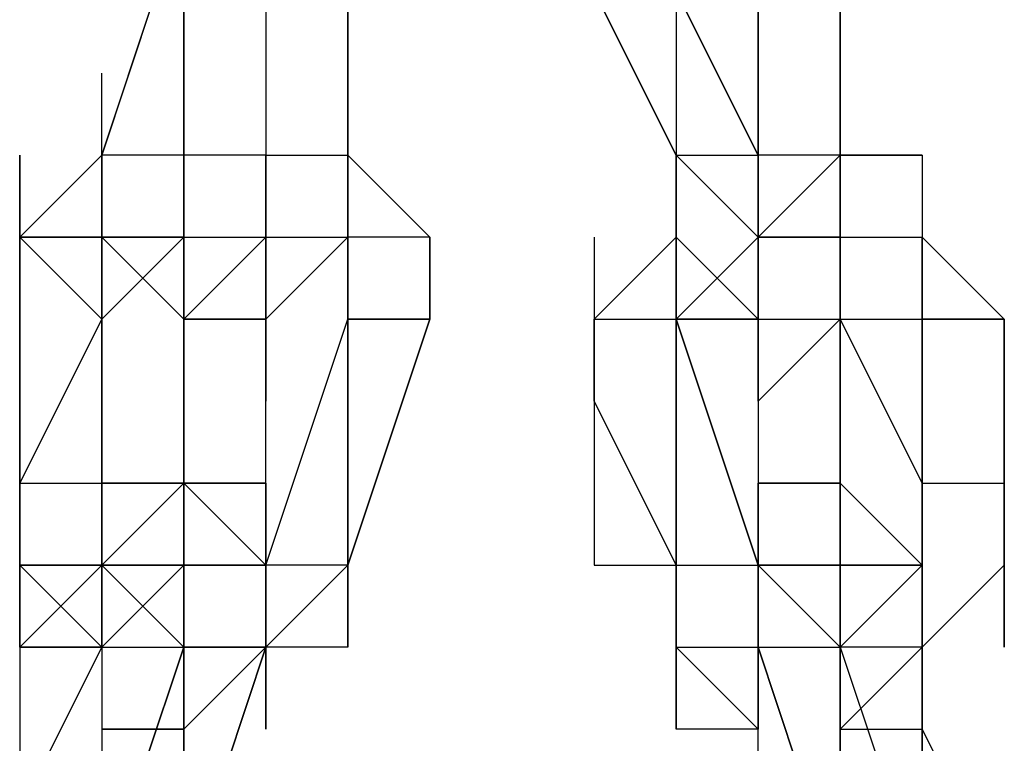
# Model space of a CAD drawing. Extents: x -5936 to 5838, y -4 to 2928.
# Drawn here: x 1990 to 2041, y 533 to 570 of the extents above; entities that cross this region are included whole.
import ezdxf

# ---------------------------------------------------------------- set-up
doc = ezdxf.new("R2010")
doc.units = 0
doc.header["$LTSCALE"] = 5
doc.layers.add('Lg_prod', color=40, linetype='CONTINUOUS')

msp = doc.modelspace()

# ---------------------------------------------------------------- linework, layer by layer
at = {"layer": 'Lg_prod'}
for p, q in [((1994.0712, 563.0806), (1998.3049, 575.7817)), ((1998.3049, 575.7817), (1994.0712, 563.0806)), ((1998.3049, 575.7817), (1998.3049, 563.0806)), ((1998.3049, 563.0806), (1998.3049, 575.7817)), ((1998.3049, 575.7817), (1998.3049, 563.0806)), ((2002.5386, 571.548), (2002.5386, 563.0806)), ((2006.7723, 563.0806), (2006.7723, 571.548)), ((2006.7723, 571.548), (2006.7723, 563.0806)), ((2019.4734, 571.548), (2023.7071, 563.0806)), ((2023.7071, 563.0806), (2019.4734, 571.548)), ((2023.7071, 571.548), (2023.7071, 563.0806)), ((2023.7071, 571.548), (2027.9408, 563.0806)), ((2027.9408, 563.0806), (2023.7071, 571.548)), ((2027.9408, 563.0806), (2027.9408, 571.548)), ((2027.9408, 571.548), (2027.9408, 563.0806)), ((2027.9408, 563.0806), (2027.9408, 571.548)), ((2032.1745, 563.0806), (2032.1745, 571.548)), ((2032.1745, 571.548), (2032.1745, 563.0806)), ((2032.1745, 563.0806), (2032.1745, 571.548)), ((1994.0712, 558.8469), (1994.0712, 567.3143)), ((2002.5386, 567.3143), (2002.5386, 558.8469)), ((2006.7723, 567.3143), (2006.7723, 558.8469)), ((2006.7723, 567.3143), (2006.7723, 558.8469)), ((1989.8375, 563.0806), (1989.8375, 558.8469)), ((1989.8375, 558.8469), (1994.0712, 563.0806)), ((1989.8375, 558.8469), (1994.0712, 563.0806)), ((1989.8375, 563.0806), (1989.8375, 554.6132)), ((1989.8375, 554.6132), (1989.8375, 563.0806)), ((1989.8375, 563.0806), (1989.8375, 554.6132)), ((1994.0712, 563.0806), (1989.8375, 558.8469)), ((1994.0712, 558.8469), (1994.0712, 563.0806)), ((1994.0712, 563.0806), (1994.0712, 558.8469)), ((1998.3049, 563.0806), (1994.0712, 563.0806)), ((1994.0712, 563.0806), (1994.0712, 558.8469)), ((1994.0712, 563.0806), (1994.0712, 558.8469)), ((1998.3049, 558.8469), (1998.3049, 563.0806)), ((1998.3049, 558.8469), (1998.3049, 563.0806)), ((2002.5386, 563.0806), (1998.3049, 563.0806)), ((1998.3049, 563.0806), (1998.3049, 558.8469)), ((1998.3049, 558.8469), (1998.3049, 563.0806)), ((1998.3049, 558.8469), (1998.3049, 563.0806)), ((1998.3049, 563.0806), (1998.3049, 558.8469)), ((2002.5386, 563.0806), (2002.5386, 558.8469)), ((2002.5386, 558.8469), (2002.5386, 563.0806)), ((2002.5386, 558.8469), (2002.5386, 563.0806)), ((2002.5386, 563.0806), (2002.5386, 558.8469)), ((2002.5386, 554.6132), (2002.5386, 563.0806)), ((2002.5386, 563.0806), (2002.5386, 554.6132)), ((2002.5386, 563.0806), (2002.5386, 558.8469)), ((2002.5386, 563.0806), (2006.7723, 563.0806)), ((2002.5386, 558.8469), (2002.5386, 563.0806)), ((2002.5386, 563.0806), (2002.5386, 558.8469)), ((2006.7723, 558.8469), (2006.7723, 563.0806)), ((2006.7723, 554.6132), (2006.7723, 563.0806)), ((2006.7723, 563.0806), (2011.006, 558.8469)), ((2006.7723, 563.0806), (2006.7723, 558.8469)), ((2023.7071, 563.0806), (2023.7071, 558.8469)), ((2023.7071, 563.0806), (2023.7071, 558.8469)), ((2023.7071, 563.0806), (2027.9408, 563.0806)), ((2023.7071, 563.0806), (2023.7071, 558.8469)), ((2023.7071, 563.0806), (2027.9408, 558.8469)), ((2023.7071, 558.8469), (2023.7071, 563.0806)), ((2032.1745, 563.0806), (2027.9408, 563.0806)), ((2027.9408, 563.0806), (2027.9408, 558.8469)), ((2027.9408, 554.6132), (2027.9408, 563.0806)), ((2027.9408, 554.6132), (2027.9408, 563.0806)), ((2027.9408, 563.0806), (2027.9408, 558.8469)), ((2032.1745, 563.0806), (2027.9408, 563.0806)), ((2027.9408, 558.8469), (2027.9408, 563.0806)), ((2027.9408, 563.0806), (2027.9408, 558.8469)), ((2027.9408, 558.8469), (2032.1745, 563.0806)), ((2032.1745, 554.6132), (2032.1745, 563.0806)), ((2032.1745, 563.0806), (2032.1745, 554.6132)), ((2032.1745, 554.6132), (2032.1745, 563.0806)), ((2032.1745, 563.0806), (2036.4082, 563.0806)), ((2036.4082, 563.0806), (2032.1745, 563.0806)), ((2032.1745, 563.0806), (2036.4082, 563.0806)), ((2032.1745, 563.0806), (2032.1745, 558.8469)), ((2032.1745, 558.8469), (2032.1745, 563.0806)), ((2032.1745, 558.8469), (2032.1745, 563.0806)), ((2032.1745, 563.0806), (2032.1745, 558.8469)), ((2032.1745, 563.0806), (2032.1745, 558.8469)), ((2032.1745, 563.0806), (2032.1745, 558.8469)), ((2032.1745, 558.8469), (2032.1745, 563.0806)), ((2036.4082, 563.0806), (2036.4082, 558.8469)), ((2036.4082, 563.0806), (2036.4082, 558.8469)), ((2036.4082, 563.0806), (2036.4082, 558.8469)), ((1989.8375, 558.8469), (1989.8375, 546.1458)), ((1989.8375, 546.1458), (1989.8375, 558.8469)), ((1989.8375, 558.8469), (1989.8375, 546.1458)), ((1994.0712, 558.8469), (1989.8375, 558.8469)), ((1994.0712, 554.6132), (1989.8375, 558.8469)), ((1989.8375, 558.8469), (1994.0712, 558.8469)), ((1994.0712, 554.6132), (1994.0712, 558.8469)), ((1994.0712, 558.8469), (1998.3049, 558.8469)), ((1994.0712, 554.6132), (1994.0712, 558.8469)), ((1998.3049, 558.8469), (1994.0712, 554.6132)), ((1994.0712, 558.8469), (1998.3049, 558.8469)), ((1994.0712, 558.8469), (1994.0712, 554.6132)), ((1994.0712, 554.6132), (1994.0712, 558.8469)), ((1994.0712, 558.8469), (1994.0712, 554.6132)), ((1994.0712, 554.6132), (1994.0712, 558.8469)), ((1998.3049, 558.8469), (1994.0712, 554.6132)), ((1994.0712, 558.8469), (1998.3049, 558.8469)), ((1994.0712, 554.6132), (1994.0712, 558.8469)), ((1998.3049, 558.8469), (1994.0712, 558.8469)), ((1994.0712, 558.8469), (1998.3049, 558.8469)), ((1998.3049, 554.6132), (1994.0712, 558.8469)), ((1998.3049, 558.8469), (1994.0712, 558.8469)), ((1994.0712, 558.8469), (1998.3049, 558.8469)), ((1998.3049, 550.3795), (1998.3049, 558.8469)), ((1998.3049, 558.8469), (2002.5386, 558.8469)), ((1998.3049, 554.6132), (2002.5386, 558.8469)), ((1998.3049, 558.8469), (1998.3049, 554.6132)), ((1998.3049, 554.6132), (2002.5386, 558.8469)), ((1998.3049, 558.8469), (1998.3049, 554.6132)), ((1998.3049, 558.8469), (1998.3049, 554.6132)), ((1998.3049, 554.6132), (1998.3049, 558.8469)), ((2002.5386, 558.8469), (2006.7723, 558.8469)), ((2002.5386, 554.6132), (2002.5386, 558.8469)), ((2002.5386, 558.8469), (2006.7723, 558.8469)), ((2002.5386, 558.8469), (2002.5386, 550.3795)), ((2002.5386, 558.8469), (2002.5386, 554.6132)), ((2002.5386, 554.6132), (2002.5386, 558.8469)), ((2002.5386, 558.8469), (2002.5386, 554.6132)), ((2002.5386, 550.3795), (2002.5386, 558.8469)), ((2002.5386, 558.8469), (2002.5386, 554.6132)), ((2002.5386, 550.3795), (2002.5386, 558.8469)), ((2002.5386, 558.8469), (2002.5386, 554.6132)), ((2002.5386, 558.8469), (2002.5386, 554.6132)), ((2002.5386, 554.6132), (2002.5386, 558.8469)), ((2002.5386, 558.8469), (2002.5386, 554.6132)), ((2002.5386, 558.8469), (2002.5386, 554.6132)), ((2002.5386, 550.3795), (2002.5386, 558.8469)), ((2002.5386, 558.8469), (2002.5386, 550.3795)), ((2002.5386, 550.3795), (2002.5386, 558.8469)), ((2002.5386, 554.6132), (2006.7723, 558.8469)), ((2002.5386, 554.6132), (2002.5386, 558.8469)), ((2002.5386, 558.8469), (2002.5386, 554.6132)), ((2011.006, 558.8469), (2006.7723, 558.8469)), ((2006.7723, 558.8469), (2006.7723, 554.6132)), ((2011.006, 554.6132), (2011.006, 558.8469)), ((2011.006, 558.8469), (2011.006, 554.6132)), ((2019.4734, 554.6132), (2023.7071, 558.8469)), ((2019.4734, 558.8469), (2019.4734, 554.6132)), ((2023.7071, 558.8469), (2019.4734, 554.6132)), ((2023.7071, 554.6132), (2027.9408, 558.8469)), ((2023.7071, 558.8469), (2023.7071, 554.6132)), ((2023.7071, 554.6132), (2027.9408, 558.8469)), ((2023.7071, 554.6132), (2023.7071, 558.8469)), ((2023.7071, 558.8469), (2023.7071, 554.6132)), ((2023.7071, 558.8469), (2027.9408, 554.6132)), ((2023.7071, 554.6132), (2023.7071, 558.8469)), ((2023.7071, 558.8469), (2027.9408, 554.6132)), ((2027.9408, 558.8469), (2027.9408, 554.6132)), ((2032.1745, 558.8469), (2027.9408, 558.8469)), ((2027.9408, 558.8469), (2027.9408, 554.6132)), ((2027.9408, 558.8469), (2032.1745, 558.8469)), ((2027.9408, 550.3795), (2027.9408, 558.8469)), ((2027.9408, 558.8469), (2032.1745, 558.8469)), ((2027.9408, 558.8469), (2032.1745, 558.8469)), ((2027.9408, 558.8469), (2032.1745, 558.8469)), ((2032.1745, 558.8469), (2027.9408, 558.8469)), ((2027.9408, 558.8469), (2027.9408, 554.6132)), ((2027.9408, 554.6132), (2027.9408, 558.8469)), ((2027.9408, 558.8469), (2027.9408, 554.6132)), ((2027.9408, 558.8469), (2032.1745, 558.8469)), ((2032.1745, 558.8469), (2027.9408, 558.8469)), ((2032.1745, 550.3795), (2032.1745, 558.8469)), ((2032.1745, 558.8469), (2032.1745, 550.3795)), ((2032.1745, 558.8469), (2032.1745, 554.6132)), ((2032.1745, 558.8469), (2032.1745, 554.6132)), ((2032.1745, 558.8469), (2036.4082, 558.8469)), ((2032.1745, 554.6132), (2032.1745, 558.8469)), ((2032.1745, 550.3795), (2032.1745, 558.8469)), ((2032.1745, 558.8469), (2032.1745, 550.3795)), ((2032.1745, 558.8469), (2032.1745, 550.3795)), ((2032.1745, 550.3795), (2032.1745, 558.8469)), ((2032.1745, 558.8469), (2032.1745, 550.3795)), ((2036.4082, 558.8469), (2036.4082, 554.6132)), ((2036.4082, 558.8469), (2036.4082, 554.6132)), ((2040.6419, 554.6132), (2036.4082, 558.8469)), ((2036.4082, 558.8469), (2036.4082, 554.6132)), ((2036.4082, 558.8469), (2040.6419, 554.6132)), ((2036.4082, 554.6132), (2036.4082, 558.8469)), ((1994.0712, 554.6132), (1989.8375, 546.1458)), ((1989.8375, 546.1458), (1994.0712, 554.6132)), ((1994.0712, 554.6132), (1994.0712, 546.1458)), ((1994.0712, 546.1458), (1994.0712, 554.6132)), ((1994.0712, 546.1458), (1994.0712, 554.6132)), ((1998.3049, 554.6132), (2002.5386, 554.6132)), ((2002.5386, 554.6132), (1998.3049, 554.6132)), ((1998.3049, 554.6132), (1998.3049, 550.3795)), ((2002.5386, 554.6132), (1998.3049, 554.6132)), ((1998.3049, 550.3795), (1998.3049, 554.6132)), ((1998.3049, 554.6132), (1998.3049, 550.3795)), ((1998.3049, 550.3795), (1998.3049, 554.6132)), ((1998.3049, 554.6132), (1998.3049, 550.3795)), ((1998.3049, 550.3795), (1998.3049, 554.6132)), ((1998.3049, 554.6132), (1998.3049, 550.3795)), ((1998.3049, 550.3795), (1998.3049, 554.6132)), ((1998.3049, 554.6132), (1998.3049, 550.3795)), ((2002.5386, 554.6132), (1998.3049, 554.6132)), ((2002.5386, 546.1458), (2002.5386, 554.6132)), ((2002.5386, 541.9121), (2006.7723, 554.6132)), ((2002.5386, 541.9121), (2006.7723, 554.6132)), ((2002.5386, 550.3795), (2002.5386, 554.6132)), ((2002.5386, 554.6132), (2002.5386, 550.3795)), ((2002.5386, 550.3795), (2002.5386, 554.6132)), ((2002.5386, 554.6132), (2002.5386, 550.3795)), ((2006.7723, 554.6132), (2006.7723, 541.9121)), ((2006.7723, 541.9121), (2006.7723, 554.6132)), ((2011.006, 554.6132), (2006.7723, 541.9121)), ((2006.7723, 541.9121), (2011.006, 554.6132)), ((2011.006, 554.6132), (2006.7723, 541.9121)), ((2006.7723, 554.6132), (2011.006, 554.6132)), ((2011.006, 554.6132), (2006.7723, 554.6132)), ((2019.4734, 554.6132), (2023.7071, 554.6132)), ((2019.4734, 554.6132), (2023.7071, 554.6132)), ((2019.4734, 550.3795), (2019.4734, 554.6132)), ((2019.4734, 554.6132), (2019.4734, 550.3795)), ((2023.7071, 554.6132), (2027.9408, 541.9121)), ((2023.7071, 554.6132), (2023.7071, 550.3795)), ((2023.7071, 550.3795), (2023.7071, 554.6132)), ((2023.7071, 554.6132), (2023.7071, 550.3795)), ((2023.7071, 550.3795), (2023.7071, 554.6132)), ((2023.7071, 554.6132), (2023.7071, 550.3795)), ((2027.9408, 554.6132), (2023.7071, 554.6132)), ((2023.7071, 554.6132), (2027.9408, 554.6132)), ((2023.7071, 541.9121), (2023.7071, 554.6132)), ((2023.7071, 554.6132), (2023.7071, 541.9121)), ((2027.9408, 541.9121), (2023.7071, 554.6132)), ((2023.7071, 554.6132), (2027.9408, 554.6132)), ((2023.7071, 550.3795), (2023.7071, 554.6132)), ((2027.9408, 554.6132), (2023.7071, 554.6132)), ((2027.9408, 554.6132), (2023.7071, 554.6132)), ((2027.9408, 554.6132), (2027.9408, 550.3795)), ((2032.1745, 554.6132), (2027.9408, 550.3795)), ((2027.9408, 554.6132), (2027.9408, 550.3795)), ((2027.9408, 550.3795), (2027.9408, 554.6132)), ((2032.1745, 554.6132), (2027.9408, 550.3795)), ((2027.9408, 554.6132), (2032.1745, 554.6132)), ((2027.9408, 554.6132), (2032.1745, 554.6132)), ((2027.9408, 550.3795), (2027.9408, 554.6132)), ((2027.9408, 554.6132), (2027.9408, 550.3795)), ((2027.9408, 550.3795), (2027.9408, 554.6132)), ((2027.9408, 554.6132), (2027.9408, 550.3795)), ((2027.9408, 550.3795), (2027.9408, 554.6132)), ((2027.9408, 554.6132), (2027.9408, 550.3795)), ((2027.9408, 554.6132), (2032.1745, 554.6132)), ((2032.1745, 554.6132), (2027.9408, 550.3795)), ((2027.9408, 554.6132), (2032.1745, 554.6132)), ((2027.9408, 550.3795), (2027.9408, 554.6132)), ((2036.4082, 546.1458), (2032.1745, 554.6132)), ((2032.1745, 554.6132), (2036.4082, 546.1458)), ((2036.4082, 546.1458), (2032.1745, 554.6132)), ((2032.1745, 554.6132), (2036.4082, 554.6132)), ((2036.4082, 546.1458), (2032.1745, 554.6132)), ((2032.1745, 550.3795), (2032.1745, 554.6132)), ((2032.1745, 554.6132), (2032.1745, 550.3795)), ((2032.1745, 554.6132), (2032.1745, 550.3795)), ((2032.1745, 550.3795), (2032.1745, 554.6132)), ((2032.1745, 554.6132), (2032.1745, 550.3795)), ((2032.1745, 554.6132), (2032.1745, 550.3795)), ((2032.1745, 550.3795), (2032.1745, 554.6132)), ((2032.1745, 554.6132), (2032.1745, 550.3795)), ((2036.4082, 546.1458), (2036.4082, 554.6132)), ((2036.4082, 554.6132), (2036.4082, 546.1458)), ((2036.4082, 546.1458), (2036.4082, 554.6132)), ((2036.4082, 554.6132), (2040.6419, 554.6132)), ((2036.4082, 554.6132), (2036.4082, 546.1458)), ((2040.6419, 554.6132), (2036.4082, 554.6132)), ((2040.6419, 546.1458), (2040.6419, 554.6132)), ((2040.6419, 554.6132), (2040.6419, 546.1458)), ((2040.6419, 546.1458), (2040.6419, 554.6132)), ((1994.0712, 550.3795), (1994.0712, 546.1458)), ((1994.0712, 546.1458), (1994.0712, 550.3795)), ((1994.0712, 550.3795), (1994.0712, 546.1458)), ((1998.3049, 541.9121), (1998.3049, 550.3795)), ((1998.3049, 550.3795), (1998.3049, 546.1458)), ((1998.3049, 546.1458), (1998.3049, 550.3795)), ((1998.3049, 546.1458), (1998.3049, 550.3795)), ((1998.3049, 546.1458), (1998.3049, 550.3795)), ((1998.3049, 550.3795), (1998.3049, 546.1458)), ((1998.3049, 546.1458), (1998.3049, 550.3795)), ((1998.3049, 550.3795), (1998.3049, 546.1458)), ((2023.7071, 541.9121), (2019.4734, 550.3795)), ((2019.4734, 550.3795), (2023.7071, 541.9121)), ((2019.4734, 550.3795), (2019.4734, 541.9121)), ((2027.9408, 550.3795), (2027.9408, 541.9121)), ((2032.1745, 550.3795), (2032.1745, 546.1458)), ((2032.1745, 550.3795), (2032.1745, 541.9121)), ((2032.1745, 541.9121), (2032.1745, 550.3795)), ((2032.1745, 550.3795), (2032.1745, 541.9121)), ((2032.1745, 550.3795), (2032.1745, 546.1458)), ((1989.8375, 541.9121), (1989.8375, 546.1458)), ((1989.8375, 546.1458), (1989.8375, 541.9121)), ((1989.8375, 546.1458), (1989.8375, 541.9121)), ((1989.8375, 541.9121), (1989.8375, 546.1458)), ((1989.8375, 546.1458), (1989.8375, 537.6784)), ((1989.8375, 537.6784), (1989.8375, 546.1458)), ((1989.8375, 546.1458), (1989.8375, 537.6784)), ((1989.8375, 546.1458), (1994.0712, 546.1458)), ((1989.8375, 541.9121), (1989.8375, 546.1458)), ((1994.0712, 541.9121), (1994.0712, 546.1458)), ((1994.0712, 546.1458), (1994.0712, 541.9121)), ((1994.0712, 541.9121), (1994.0712, 546.1458)), ((1994.0712, 546.1458), (1994.0712, 541.9121)), ((1998.3049, 546.1458), (1994.0712, 546.1458)), ((1994.0712, 541.9121), (1994.0712, 546.1458)), ((1998.3049, 546.1458), (1994.0712, 546.1458)), ((1994.0712, 546.1458), (1998.3049, 546.1458)), ((1994.0712, 541.9121), (1994.0712, 546.1458)), ((1994.0712, 546.1458), (1994.0712, 541.9121)), ((1994.0712, 541.9121), (1994.0712, 546.1458)), ((1998.3049, 546.1458), (1994.0712, 541.9121)), ((1998.3049, 546.1458), (1994.0712, 546.1458)), ((1994.0712, 541.9121), (1998.3049, 546.1458)), ((1998.3049, 546.1458), (1998.3049, 541.9121)), ((1998.3049, 541.9121), (1998.3049, 546.1458)), ((1998.3049, 546.1458), (1998.3049, 541.9121)), ((1998.3049, 541.9121), (1998.3049, 546.1458)), ((1998.3049, 546.1458), (1998.3049, 541.9121)), ((1998.3049, 546.1458), (1998.3049, 541.9121)), ((1998.3049, 541.9121), (1998.3049, 546.1458)), ((1998.3049, 541.9121), (1998.3049, 546.1458)), ((1998.3049, 546.1458), (1998.3049, 541.9121)), ((1998.3049, 541.9121), (1998.3049, 546.1458)), ((1998.3049, 546.1458), (1998.3049, 541.9121)), ((1998.3049, 537.6784), (1998.3049, 546.1458)), ((2002.5386, 546.1458), (1998.3049, 546.1458)), ((2002.5386, 541.9121), (1998.3049, 546.1458)), ((1998.3049, 546.1458), (2002.5386, 546.1458)), ((1998.3049, 546.1458), (2002.5386, 541.9121)), ((1998.3049, 541.9121), (1998.3049, 546.1458)), ((2002.5386, 546.1458), (2002.5386, 537.6784)), ((2002.5386, 541.9121), (2002.5386, 546.1458)), ((2002.5386, 546.1458), (2002.5386, 541.9121)), ((2002.5386, 546.1458), (2002.5386, 541.9121)), ((2002.5386, 546.1458), (2002.5386, 537.6784)), ((2002.5386, 541.9121), (2002.5386, 546.1458)), ((2002.5386, 546.1458), (2002.5386, 541.9121)), ((2002.5386, 546.1458), (2002.5386, 541.9121)), ((2006.7723, 546.1458), (2006.7723, 537.6784)), ((2006.7723, 537.6784), (2006.7723, 546.1458)), ((2006.7723, 546.1458), (2006.7723, 537.6784)), ((2023.7071, 546.1458), (2023.7071, 537.6784)), ((2023.7071, 537.6784), (2023.7071, 546.1458)), ((2023.7071, 546.1458), (2023.7071, 537.6784)), ((2027.9408, 546.1458), (2032.1745, 546.1458)), ((2027.9408, 541.9121), (2027.9408, 546.1458)), ((2027.9408, 541.9121), (2027.9408, 546.1458)), ((2027.9408, 546.1458), (2027.9408, 541.9121)), ((2027.9408, 541.9121), (2027.9408, 546.1458)), ((2027.9408, 546.1458), (2027.9408, 541.9121)), ((2027.9408, 541.9121), (2027.9408, 546.1458)), ((2032.1745, 546.1458), (2027.9408, 546.1458)), ((2032.1745, 537.6784), (2032.1745, 546.1458)), ((2032.1745, 546.1458), (2032.1745, 537.6784)), ((2032.1745, 546.1458), (2032.1745, 541.9121)), ((2032.1745, 541.9121), (2032.1745, 546.1458)), ((2032.1745, 546.1458), (2032.1745, 541.9121)), ((2032.1745, 541.9121), (2032.1745, 546.1458)), ((2032.1745, 546.1458), (2032.1745, 541.9121)), ((2032.1745, 537.6784), (2032.1745, 546.1458)), ((2032.1745, 546.1458), (2036.4082, 541.9121)), ((2032.1745, 541.9121), (2032.1745, 546.1458)), ((2032.1745, 546.1458), (2032.1745, 541.9121)), ((2032.1745, 541.9121), (2032.1745, 546.1458)), ((2036.4082, 546.1458), (2036.4082, 541.9121)), ((2036.4082, 546.1458), (2036.4082, 537.6784)), ((2036.4082, 537.6784), (2036.4082, 546.1458)), ((2036.4082, 546.1458), (2036.4082, 537.6784)), ((2036.4082, 541.9121), (2036.4082, 546.1458)), ((2036.4082, 546.1458), (2036.4082, 541.9121)), ((2036.4082, 546.1458), (2036.4082, 541.9121)), ((2036.4082, 546.1458), (2040.6419, 546.1458)), ((2036.4082, 546.1458), (2036.4082, 541.9121)), ((2036.4082, 546.1458), (2036.4082, 541.9121)), ((2040.6419, 541.9121), (2040.6419, 546.1458)), ((2040.6419, 546.1458), (2040.6419, 541.9121)), ((2040.6419, 541.9121), (2040.6419, 546.1458)), ((1989.8375, 541.9121), (1989.8375, 537.6784)), ((1994.0712, 541.9121), (1989.8375, 541.9121)), ((1989.8375, 541.9121), (1989.8375, 537.6784)), ((1994.0712, 537.6784), (1989.8375, 541.9121)), ((1989.8375, 541.9121), (1994.0712, 541.9121)), ((1994.0712, 537.6784), (1989.8375, 541.9121)), ((1989.8375, 537.6784), (1994.0712, 541.9121)), ((1989.8375, 537.6784), (1994.0712, 541.9121)), ((1994.0712, 541.9121), (1998.3049, 541.9121)), ((1998.3049, 537.6784), (1994.0712, 541.9121)), ((1994.0712, 541.9121), (1998.3049, 537.6784)), ((1994.0712, 537.6784), (1994.0712, 541.9121)), ((1998.3049, 541.9121), (1994.0712, 541.9121)), ((1994.0712, 541.9121), (1994.0712, 537.6784)), ((1994.0712, 541.9121), (1998.3049, 541.9121)), ((1994.0712, 537.6784), (1994.0712, 541.9121)), ((1998.3049, 541.9121), (1994.0712, 541.9121)), ((1994.0712, 541.9121), (1994.0712, 537.6784)), ((1994.0712, 541.9121), (1994.0712, 537.6784)), ((1994.0712, 541.9121), (1994.0712, 537.6784)), ((1994.0712, 537.6784), (1994.0712, 541.9121)), ((1998.3049, 541.9121), (1994.0712, 541.9121)), ((1994.0712, 537.6784), (1998.3049, 541.9121)), ((1994.0712, 541.9121), (1994.0712, 537.6784)), ((1994.0712, 541.9121), (1998.3049, 541.9121)), ((1994.0712, 537.6784), (1994.0712, 541.9121)), ((1994.0712, 541.9121), (1994.0712, 537.6784)), ((1998.3049, 541.9121), (1994.0712, 541.9121)), ((2002.5386, 541.9121), (1998.3049, 541.9121)), ((1998.3049, 541.9121), (1998.3049, 537.6784)), ((2002.5386, 541.9121), (1998.3049, 541.9121)), ((2002.5386, 541.9121), (1998.3049, 541.9121)), ((1998.3049, 533.4447), (1998.3049, 541.9121)), ((1998.3049, 533.4447), (1998.3049, 541.9121)), ((1998.3049, 537.6784), (1998.3049, 541.9121)), ((1998.3049, 541.9121), (2002.5386, 541.9121)), ((1998.3049, 541.9121), (2002.5386, 541.9121)), ((2002.5386, 541.9121), (1998.3049, 541.9121)), ((1998.3049, 537.6784), (1998.3049, 541.9121)), ((1998.3049, 537.6784), (1998.3049, 541.9121)), ((2006.7723, 541.9121), (2002.5386, 541.9121)), ((2002.5386, 537.6784), (2006.7723, 541.9121)), ((2002.5386, 541.9121), (2002.5386, 537.6784)), ((2002.5386, 537.6784), (2002.5386, 541.9121)), ((2006.7723, 537.6784), (2006.7723, 541.9121)), ((2006.7723, 541.9121), (2006.7723, 537.6784)), ((2006.7723, 537.6784), (2006.7723, 541.9121)), ((2006.7723, 541.9121), (2006.7723, 537.6784)), ((2006.7723, 541.9121), (2006.7723, 537.6784)), ((2019.4734, 541.9121), (2023.7071, 541.9121)), ((2023.7071, 537.6784), (2023.7071, 541.9121)), ((2023.7071, 541.9121), (2023.7071, 533.4447)), ((2023.7071, 541.9121), (2027.9408, 541.9121)), ((2023.7071, 533.4447), (2023.7071, 541.9121)), ((2023.7071, 541.9121), (2027.9408, 541.9121)), ((2023.7071, 541.9121), (2027.9408, 541.9121)), ((2023.7071, 537.6784), (2023.7071, 541.9121)), ((2023.7071, 541.9121), (2023.7071, 537.6784)), ((2023.7071, 541.9121), (2023.7071, 537.6784)), ((2032.1745, 541.9121), (2027.9408, 541.9121)), ((2027.9408, 541.9121), (2027.9408, 537.6784)), ((2032.1745, 541.9121), (2027.9408, 541.9121)), ((2027.9408, 541.9121), (2027.9408, 533.4447)), ((2027.9408, 533.4447), (2027.9408, 541.9121)), ((2027.9408, 541.9121), (2027.9408, 533.4447)), ((2027.9408, 541.9121), (2027.9408, 537.6784)), ((2027.9408, 533.4447), (2027.9408, 541.9121)), ((2027.9408, 541.9121), (2032.1745, 541.9121)), ((2032.1745, 537.6784), (2027.9408, 541.9121)), ((2027.9408, 541.9121), (2032.1745, 541.9121)), ((2027.9408, 541.9121), (2027.9408, 537.6784)), ((2027.9408, 541.9121), (2027.9408, 537.6784)), ((2032.1745, 537.6784), (2027.9408, 541.9121)), ((2032.1745, 533.4447), (2032.1745, 541.9121)), ((2032.1745, 541.9121), (2032.1745, 533.4447)), ((2032.1745, 537.6784), (2032.1745, 541.9121)), ((2032.1745, 541.9121), (2032.1745, 537.6784)), ((2032.1745, 537.6784), (2032.1745, 541.9121)), ((2032.1745, 541.9121), (2032.1745, 537.6784)), ((2032.1745, 537.6784), (2032.1745, 541.9121)), ((2036.4082, 541.9121), (2032.1745, 537.6784)), ((2032.1745, 541.9121), (2036.4082, 541.9121)), ((2032.1745, 541.9121), (2032.1745, 537.6784)), ((2032.1745, 541.9121), (2032.1745, 537.6784)), ((2036.4082, 541.9121), (2032.1745, 541.9121)), ((2036.4082, 541.9121), (2032.1745, 537.6784)), ((2032.1745, 541.9121), (2036.4082, 541.9121)), ((2032.1745, 537.6784), (2032.1745, 541.9121)), ((2036.4082, 541.9121), (2032.1745, 537.6784)), ((2032.1745, 541.9121), (2036.4082, 541.9121)), ((2036.4082, 541.9121), (2036.4082, 537.6784)), ((2036.4082, 541.9121), (2036.4082, 533.4447)), ((2036.4082, 541.9121), (2036.4082, 533.4447)), ((2036.4082, 537.6784), (2040.6419, 541.9121)), ((2036.4082, 541.9121), (2036.4082, 537.6784)), ((2040.6419, 541.9121), (2036.4082, 537.6784)), ((2040.6419, 541.9121), (2036.4082, 537.6784)), ((2040.6419, 541.9121), (2040.6419, 537.6784)), ((2040.6419, 537.6784), (2040.6419, 541.9121)), ((2040.6419, 537.6784), (2040.6419, 541.9121)), ((1994.0712, 537.6784), (1989.8375, 529.211)), ((1989.8375, 529.211), (1994.0712, 537.6784)), ((1989.8375, 537.6784), (1989.8375, 529.211)), ((1989.8375, 529.211), (1994.0712, 537.6784)), ((1989.8375, 537.6784), (1989.8375, 529.211)), ((1989.8375, 529.211), (1994.0712, 537.6784)), ((1989.8375, 537.6784), (1994.0712, 537.6784)), ((1994.0712, 537.6784), (1989.8375, 537.6784)), ((1994.0712, 537.6784), (1994.0712, 533.4447)), ((1994.0712, 537.6784), (1994.0712, 529.211)), ((1998.3049, 537.6784), (1994.0712, 524.9773)), ((1994.0712, 524.9773), (1998.3049, 537.6784)), ((1998.3049, 537.6784), (1994.0712, 524.9773)), ((1994.0712, 537.6784), (1998.3049, 537.6784)), ((1998.3049, 533.4447), (1998.3049, 537.6784)), ((2002.5386, 537.6784), (1998.3049, 533.4447)), ((1998.3049, 537.6784), (1998.3049, 529.211)), ((2002.5386, 537.6784), (1998.3049, 537.6784)), ((1998.3049, 537.6784), (2002.5386, 537.6784)), ((1998.3049, 533.4447), (1998.3049, 537.6784)), ((2002.5386, 537.6784), (1998.3049, 533.4447)), ((2002.5386, 537.6784), (1998.3049, 537.6784)), ((1998.3049, 537.6784), (1998.3049, 533.4447)), ((1998.3049, 537.6784), (1998.3049, 533.4447)), ((1998.3049, 537.6784), (2002.5386, 537.6784)), ((2002.5386, 537.6784), (1998.3049, 524.9773)), ((1998.3049, 524.9773), (2002.5386, 537.6784)), ((2002.5386, 537.6784), (1998.3049, 537.6784)), ((2006.7723, 537.6784), (2002.5386, 537.6784)), ((2002.5386, 533.4447), (2002.5386, 537.6784)), ((2002.5386, 537.6784), (2002.5386, 533.4447)), ((2002.5386, 533.4447), (2002.5386, 537.6784)), ((2002.5386, 537.6784), (2002.5386, 533.4447)), ((2027.9408, 533.4447), (2023.7071, 537.6784)), ((2023.7071, 537.6784), (2027.9408, 537.6784)), ((2027.9408, 524.9773), (2027.9408, 537.6784)), ((2027.9408, 537.6784), (2032.1745, 524.9773)), ((2027.9408, 524.9773), (2027.9408, 537.6784)), ((2027.9408, 537.6784), (2032.1745, 524.9773)), ((2027.9408, 524.9773), (2027.9408, 537.6784)), ((2027.9408, 537.6784), (2032.1745, 537.6784)), ((2032.1745, 524.9773), (2027.9408, 537.6784)), ((2027.9408, 537.6784), (2027.9408, 533.4447)), ((2027.9408, 537.6784), (2027.9408, 533.4447)), ((2032.1745, 533.4447), (2036.4082, 537.6784)), ((2036.4082, 537.6784), (2032.1745, 537.6784)), ((2032.1745, 537.6784), (2032.1745, 524.9773)), ((2032.1745, 537.6784), (2036.4082, 524.9773)), ((2032.1745, 524.9773), (2032.1745, 537.6784)), ((2032.1745, 537.6784), (2036.4082, 524.9773)), ((2032.1745, 537.6784), (2036.4082, 524.9773)), ((2036.4082, 537.6784), (2032.1745, 533.4447)), ((2032.1745, 537.6784), (2032.1745, 533.4447)), ((2032.1745, 533.4447), (2032.1745, 537.6784)), ((2032.1745, 537.6784), (2032.1745, 533.4447)), ((2032.1745, 533.4447), (2032.1745, 537.6784)), ((2036.4082, 537.6784), (2032.1745, 533.4447)), ((2032.1745, 533.4447), (2036.4082, 537.6784)), ((2036.4082, 537.6784), (2036.4082, 533.4447)), ((2036.4082, 533.4447), (2036.4082, 537.6784)), ((2036.4082, 533.4447), (2036.4082, 537.6784)), ((1998.3049, 533.4447), (1994.0712, 533.4447)), ((1994.0712, 533.4447), (1998.3049, 533.4447)), ((1994.0712, 533.4447), (1998.3049, 533.4447)), ((1994.0712, 533.4447), (1998.3049, 533.4447)), ((1998.3049, 533.4447), (1998.3049, 529.211)), ((1998.3049, 529.211), (1998.3049, 533.4447)), ((2027.9408, 533.4447), (2023.7071, 533.4447)), ((2032.1745, 533.4447), (2036.4082, 533.4447)), ((2032.1745, 533.4447), (2036.4082, 533.4447)), ((2036.4082, 529.211), (2036.4082, 533.4447)), ((2036.4082, 533.4447), (2036.4082, 529.211)), ((2040.6419, 524.9773), (2036.4082, 533.4447)), ((2036.4082, 533.4447), (2040.6419, 524.9773)), ((2036.4082, 529.211), (2036.4082, 533.4447))]:
    msp.add_line(p, q, dxfattribs=at)

doc.saveas('drawing.dxf')
